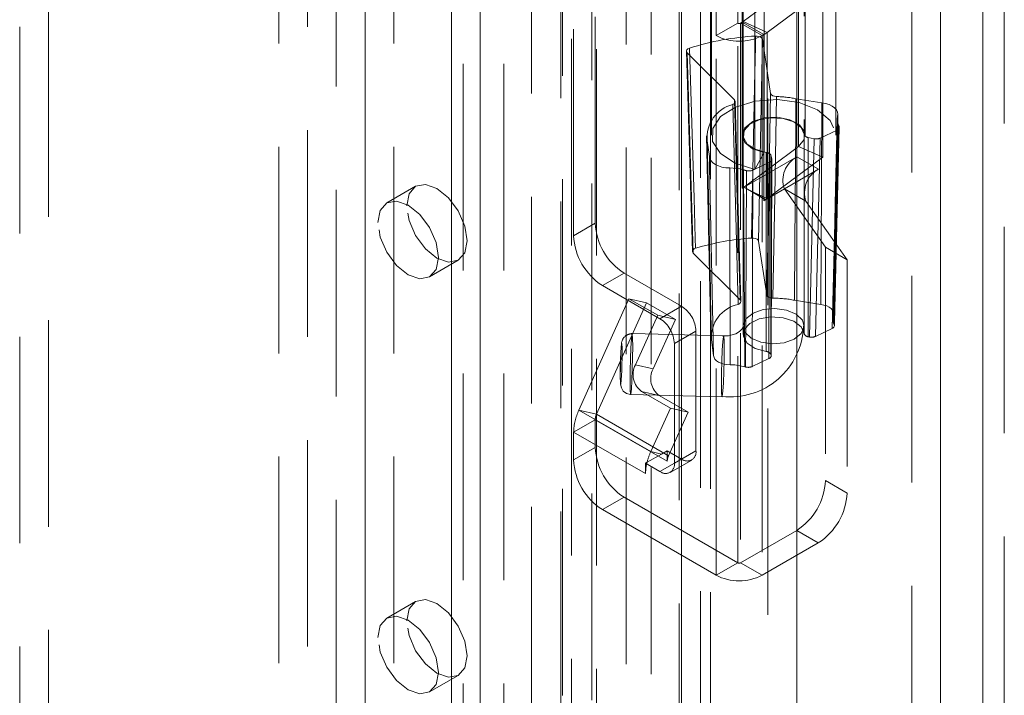
# Model space of a CAD drawing. Units: millimetres. Extents: x 0 to 420, y 0 to 297.
# Drawn here: x 357 to 363, y 196 to 201 of the extents above; entities that cross this region are included whole.
import ezdxf

# ---------------------------------------------------------------- set-up
doc = ezdxf.new("R2010")
doc.units = ezdxf.units.MM
doc.linetypes.add('HIDDEN', pattern=[1.905, 1.27, -0.635])

msp = doc.modelspace()

# ---------------------------------------------------------------- linework, layer by layer
at = {"color": 7, "linetype": 'HIDDEN', "lineweight": 0}
for p, q in [((363.1782, 70.4288), (363.1782, 212.5947)), ((361.3724, 70.0865), (361.3724, 211.5522)), ((361.726, 211.5522), (361.726, 70.0865)), ((361.3128, 73.9043), (361.3128, 211.273)), ((360.855, 211.2498), (360.855, 73.8811)), ((361.0085, 211.1878), (361.0085, 73.8191)), ((361.1803, 73.8277), (361.1803, 211.1964)), ((359.2511, 211.0925), (359.2511, 75.8529)), ((360.4634, 211.0567), (360.4634, 73.3832)), ((360.5185, 73.4879), (360.5185, 211.0882)), ((359.0743, 210.9904), (359.0743, 75.7508)), ((360.6446, 211.0287), (360.6446, 73.3552)), ((360.6721, 73.4259), (360.6721, 211.0261)), ((360.2734, 210.947), (360.2734, 72.6738)), ((360.4545, 210.919), (360.4545, 72.6458)), ((359.9582, 210.6842), (359.9582, 75.4447)), ((359.7814, 210.5822), (359.7814, 75.3426)), ((359.8547, 75.2406), (359.8547, 210.4801)), ((360.1047, 75.2406), (360.1047, 210.4801)), ((359.7814, 75.1385), (359.7814, 210.3781)), ((359.9582, 75.0365), (359.9582, 210.276)), ((358.8976, 74.8324), (358.8976, 210.0719)), ((359.2511, 210.0719), (359.2511, 74.8324)), ((358.7208, 74.7303), (358.7208, 209.9699)), ((359.4279, 74.7303), (359.4279, 209.9699)), ((361.5738, 205.1525), (361.5738, 198.7222)), ((361.9488, 198.7222), (361.9488, 205.1525)), ((361.5404, 200.585), (361.5404, 203.647)), ((361.4078, 200.5085), (361.4078, 203.5705)), ((357.3066, 202.5698), (357.3066, 145.412)), ((357.1298, 202.4678), (357.1298, 145.3099)), ((362.6099, 200.9371), (362.6099, 142.9627)), ((361.3801, 200.9167), (361.3801, 199.896)), ((361.5676, 200.9167), (361.5676, 199.896)), ((361.9551, 199.896), (361.9551, 200.9167)), ((362.1426, 199.896), (362.1426, 200.9167)), ((361.5735, 200.5944), (361.9144, 200.8481)), ((361.7021, 200.8102), (361.7021, 199.7895)), ((361.9144, 200.8481), (361.9144, 199.8275)), ((360.6653, 199.355), (360.6653, 200.784)), ((361.7217, 200.528), (362.0626, 200.7818)), ((362.0626, 200.7818), (362.0626, 199.7611)), ((360.5327, 199.2785), (360.5327, 200.7074)), ((361.6448, 200.7071), (361.6448, 199.6864)), ((361.5404, 200.585), (361.4078, 200.5085)), ((361.5404, 197.2678), (361.5404, 200.585)), ((361.558, 200.585), (361.5684, 200.591)), ((361.558, 200.585), (361.6906, 200.5085)), ((361.558, 200.585), (361.558, 197.2678)), ((361.5684, 200.591), (361.7009, 200.5144)), ((361.5684, 199.5703), (361.5684, 200.591)), ((361.5735, 200.5944), (361.7217, 200.528)), ((361.5735, 200.5944), (361.5735, 199.5737)), ((361.4078, 197.1913), (361.4078, 200.5085)), ((361.6906, 200.5085), (361.7009, 200.5144)), ((361.6906, 200.5085), (361.6906, 197.1913)), ((361.7009, 199.4938), (361.7009, 200.5144)), ((361.7217, 199.5074), (361.7217, 200.528)), ((361.6682, 199.2448), (361.6919, 200.4864)), ((361.6919, 200.4864), (361.7427, 200.1537)), ((361.2256, 200.4127), (361.2619, 199.1818)), ((361.5202, 200.1131), (361.2306, 200.4023)), ((361.2306, 200.4023), (361.2668, 199.1715)), ((362.0569, 200.0951), (361.898, 200.1207)), ((362.1303, 198.799), (362.1564, 200.0236)), ((361.9486, 198.6769), (361.9486, 199.9017)), ((362.1507, 199.9279), (362.0471, 199.8785)), ((361.3489, 199.8931), (361.3751, 198.6684)), ((361.3533, 199.8612), (361.3666, 199.7662)), ((361.5738, 199.896), (361.5738, 198.6712)), ((362.0108, 199.8748), (361.9735, 199.8824)), ((361.9735, 199.8824), (361.9735, 198.6576)), ((361.982, 198.6559), (362.0108, 199.8748)), ((362.0471, 199.8785), (362.0183, 198.6596)), ((361.9144, 199.8275), (361.5735, 199.5737)), ((361.7021, 199.7895), (361.6448, 199.6864)), ((361.7162, 199.791), (361.7162, 198.5661)), ((362.0626, 199.7611), (361.9144, 199.8275)), ((361.5795, 199.5766), (361.9036, 199.7636)), ((361.7368, 199.7307), (361.6333, 199.6814)), ((362.0626, 199.7611), (361.7217, 199.5074)), ((361.7323, 198.5233), (361.7368, 199.7307)), ((361.7442, 199.7732), (361.7501, 199.7506)), ((361.7442, 198.5483), (361.7442, 199.7732)), ((361.7501, 199.7506), (361.7455, 198.5432)), ((361.7459, 198.54), (361.7505, 199.7474)), ((362.0361, 199.6871), (361.9036, 199.7636)), ((361.7121, 199.5), (362.0361, 199.6871)), ((359.5618, 199.5821), (359.385, 199.48)), ((361.5739, 199.5735), (361.5684, 199.5703)), ((361.5735, 199.5737), (361.5739, 199.5735)), ((361.5795, 199.5767), (361.5739, 199.5735)), ((361.5795, 199.5767), (361.6233, 199.5514)), ((361.5795, 199.5767), (361.5795, 199.5766)), ((361.7121, 199.5), (361.5795, 199.5766)), ((361.6233, 199.5514), (361.7117, 199.5004)), ((361.6233, 199.5514), (361.7217, 199.5074)), ((361.9596, 199.4898), (361.827, 199.5664)), ((361.827, 199.5664), (362.0795, 199.2071)), ((361.7121, 199.5002), (361.7009, 199.4938)), ((361.7117, 199.5004), (361.7121, 199.5002)), ((361.7121, 199.5002), (361.7121, 199.5)), ((361.9596, 199.4898), (362.2121, 199.1305)), ((360.6653, 199.355), (360.5327, 199.2785)), ((361.6682, 199.2448), (361.7187, 198.9139)), ((362.2121, 199.1305), (362.0795, 199.2071)), ((362.0795, 199.2071), (362.0795, 197.773)), ((359.6475, 199.0253), (359.8243, 199.1274)), ((361.5547, 198.884), (361.2668, 199.1715)), ((362.2121, 199.1305), (362.2121, 197.6965)), ((360.7095, 198.9723), (360.8421, 199.0488)), ((360.8421, 199.0488), (361.1957, 198.8447)), ((360.7095, 198.9723), (361.0631, 198.7682)), ((360.5647, 198.2065), (360.8723, 198.8914)), ((360.8723, 198.8914), (361.0491, 198.7893)), ((360.8723, 198.8914), (360.9809, 198.8662)), ((361.8897, 198.8815), (362.0515, 198.8556)), ((360.6733, 198.1814), (360.9809, 198.8662)), ((360.9809, 198.8662), (361.1577, 198.7642)), ((361.1957, 198.8447), (361.0631, 198.7682)), ((361.0491, 198.7893), (360.9122, 198.4845)), ((361.1577, 198.7642), (361.0208, 198.4594)), ((361.0491, 198.7893), (361.1577, 198.7642)), ((361.1515, 198.6151), (361.284, 198.6916)), ((361.284, 198.6916), (361.284, 197.9568)), ((362.1212, 198.7086), (362.0183, 198.6596)), ((361.4539, 198.6624), (360.8919, 198.6765)), ((361.3927, 198.5417), (361.3792, 198.6384)), ((361.982, 198.6559), (361.9735, 198.6576)), ((361.1515, 198.6151), (361.1515, 197.8802)), ((361.7323, 198.5233), (361.6294, 198.4743)), ((361.7442, 198.5483), (361.7455, 198.5432)), ((360.9122, 198.4845), (361.0208, 198.4594)), ((360.8825, 198.3017), (361.4444, 198.2875)), ((360.9499, 198.3206), (361.1267, 198.2186)), ((361.0585, 198.2955), (360.9499, 198.3206)), ((361.0585, 198.2955), (361.2353, 198.1935)), ((361.1267, 198.2186), (361.0067, 197.9514)), ((361.1267, 198.2186), (361.2353, 198.1935)), ((360.6653, 198.1475), (360.5327, 198.071)), ((361.0067, 197.9514), (360.5647, 198.2065)), ((360.6733, 198.1814), (360.5647, 198.2065)), ((361.1073, 197.8924), (360.6653, 198.1475)), ((360.6653, 197.9771), (360.6653, 198.1475)), ((360.6733, 198.1814), (361.1153, 197.9263)), ((361.2353, 198.1935), (361.1153, 197.9263)), ((360.9747, 197.8158), (360.5327, 198.071)), ((360.5327, 197.9006), (360.5327, 198.071)), ((360.6653, 197.9771), (360.5327, 197.9006)), ((361.0719, 197.9363), (360.9837, 197.8854)), ((361.0719, 197.9363), (361.0067, 197.9514)), ((361.0631, 197.8292), (361.1957, 197.9057)), ((361.1073, 197.9567), (361.0719, 197.9363)), ((361.1073, 197.9567), (361.1073, 197.9281)), ((361.1957, 197.9057), (361.1073, 197.9567)), ((361.1153, 197.9263), (361.1073, 197.9281)), ((361.1073, 197.9281), (361.1073, 197.8924)), ((361.284, 197.9568), (361.1515, 197.8802)), ((360.9837, 197.8854), (360.9747, 197.8802)), ((360.9747, 197.8802), (360.9747, 197.8158)), ((361.0631, 197.8292), (360.9747, 197.8802)), ((361.1256, 197.823), (361.2582, 197.8995)), ((362.2121, 197.6965), (362.0795, 197.773)), ((360.7095, 197.5944), (360.8421, 197.6709)), ((361.5404, 197.2678), (360.8421, 197.6709)), ((361.4078, 197.1913), (360.7095, 197.5944)), ((361.9028, 197.4668), (361.558, 197.2678)), ((361.9028, 197.4668), (362.0353, 197.3903)), ((362.0353, 197.3903), (361.6906, 197.1913)), ((361.5404, 197.2678), (361.4078, 197.1913)), ((361.558, 197.2678), (361.6906, 197.1913)), ((359.5618, 197.0304), (359.385, 196.9283)), ((359.6475, 196.4736), (359.8243, 196.5757))]:
    msp.add_line(p, q, dxfattribs=at)
at = {"color": 7, "linetype": 'Continuous', "lineweight": 15}
for p, q in [((363.0456, 212.5182), (363.0456, 70.3523)), ((361.1957, 69.9844), (361.1957, 211.4501)), ((361.9028, 69.9844), (361.9028, 211.4501)), ((362.7866, 200.835), (362.7866, 142.8606))]:
    msp.add_line(p, q, dxfattribs=at)
at = {"color": 7, "linetype": 'HIDDEN', "lineweight": 0, "flags": 128}
for points in [[(361.6507, 200.506), (361.6494, 200.444), (361.6445, 200.1958), (361.626, 199.2643)], [(361.6919, 200.4864), (361.6887, 200.4934), (361.6817, 200.4995), (361.6716, 200.5038), (361.6596, 200.506), (361.6507, 200.506)], [(361.2448, 200.432), (361.235, 200.4275), (361.2284, 200.4213), (361.2256, 200.4142), (361.2271, 200.407), (361.2306, 200.4023)], [(361.2819, 199.2016), (361.28, 199.2631), (361.2726, 199.5091), (361.2448, 200.432)], [(361.7427, 200.1537), (361.7308, 199.541), (361.7187, 198.9139)], [(361.7785, 200.1339), (361.7662, 200.1354), (361.7554, 200.1392), (361.7474, 200.1449), (361.7431, 200.1517), (361.7427, 200.1537)], [(361.6448, 199.6864), (361.524, 199.7238), (361.4338, 199.7834), (361.386, 199.8575), (361.3867, 199.9367), (361.4358, 200.0106), (361.527, 200.0696), (361.6486, 200.1062), (361.7847, 200.1157), (361.9178, 200.0967), (362.0306, 200.0518), (362.1087, 199.9868), (362.1418, 199.91), (362.1258, 199.8314), (362.0626, 199.7611)], [(361.5202, 200.1131), (361.5246, 200.1063), (361.5248, 200.099), (361.5209, 200.0921), (361.5132, 200.0863), (361.5105, 200.0851)], [(361.5105, 200.0851), (361.5267, 199.4773), (361.5434, 198.8553)], [(361.5547, 198.884), (361.5372, 199.5056), (361.5202, 200.1131)], [(361.5597, 198.8736), (361.5521, 199.1434), (361.5253, 200.1026)], [(361.7565, 198.8942), (361.7676, 199.5212), (361.7785, 200.1339)], [(361.898, 200.1207), (361.8968, 199.9438), (361.8921, 199.2364), (361.8897, 198.8815)], [(362.0515, 198.8556), (362.0518, 198.9184), (362.0529, 199.1698), (362.0569, 200.0951)], [(362.1542, 200.011), (362.1564, 200.025), (362.1539, 200.0389), (362.1468, 200.0522), (362.1354, 200.0646), (362.1201, 200.0754), (362.1014, 200.0843), (362.0801, 200.091), (362.0569, 200.0951)], [(361.7021, 199.7895), (361.6318, 199.8128), (361.5842, 199.8507), (361.5676, 199.8966), (361.585, 199.9423), (361.6333, 199.9799), (361.704, 200.0029), (361.7848, 200.007), (361.8615, 199.9918), (361.9206, 199.9597), (361.9518, 199.9165), (361.9496, 199.8697), (361.9144, 199.8275)], [(361.9486, 199.9017), (361.9298, 199.9435), (361.8843, 199.9777), (361.8192, 199.999), (361.7449, 200.0038), (361.6732, 199.9916), (361.6156, 199.9641), (361.5811, 199.9258), (361.5753, 199.8827), (361.599, 199.8418), (361.6486, 199.8095), (361.7162, 199.791)], [(362.1509, 199.9922), (362.1417, 199.5697), (362.124, 198.7668)], [(362.1542, 200.011), (362.15, 199.8107), (362.1328, 199.0093), (362.1311, 198.929), (362.1281, 198.7878)], [(362.1317, 198.7346), (362.1375, 199.0051), (362.1581, 199.9612)], [(362.1581, 199.9612), (362.1513, 199.9973), (362.1542, 200.011)], [(362.1212, 198.7086), (362.135, 199.2757), (362.1507, 199.9279)], [(362.1633, 199.9494), (362.1619, 199.8885), (362.1559, 199.6449), (362.1335, 198.7311)], [(362.1348, 198.725), (362.1353, 198.7449), (362.164, 199.9441)], [(362.1507, 199.9279), (362.1589, 199.9334), (362.1635, 199.9401), (362.164, 199.9474), (362.1633, 199.9494)], [(361.3792, 198.6384), (361.3758, 198.7983), (361.3623, 199.4379), (361.3533, 199.8612)], [(361.3666, 199.7662), (361.3693, 199.7523), (361.3766, 199.739), (361.3882, 199.7267), (361.4037, 199.716), (361.4225, 199.7071), (361.4439, 199.7006), (361.4671, 199.6965), (361.4912, 199.6951)], [(361.3666, 199.7662), (361.368, 199.6971), (361.374, 199.4205), (361.3927, 198.5417)], [(361.4912, 199.6951), (361.5532, 199.6889), (361.5752, 199.6835)], [(361.4934, 198.4854), (361.4932, 198.6421), (361.4921, 199.2686), (361.4912, 199.6951)], [(361.5752, 199.6835), (361.5772, 199.3917), (361.5833, 198.4733)], [(361.5888, 198.4717), (361.5891, 198.532), (361.5901, 198.7732), (361.5943, 199.6783)], [(361.6333, 199.6814), (361.6313, 199.0778), (361.6294, 198.4743)], [(359.5074, 199.4619), (359.5216, 199.5357), (359.5618, 199.5821), (359.622, 199.5938), (359.6931, 199.5691), (359.7641, 199.5117), (359.8243, 199.4305), (359.8645, 199.3377), (359.8787, 199.2476), (359.8645, 199.1737), (359.8243, 199.1274), (359.7641, 199.1157), (359.6931, 199.1404), (359.622, 199.1977), (359.5618, 199.2789), (359.5216, 199.3717), (359.5074, 199.4619)], [(359.3307, 199.3598), (359.3448, 199.4337), (359.385, 199.48), (359.4452, 199.4917), (359.5163, 199.467), (359.5873, 199.4097), (359.6475, 199.3285), (359.6878, 199.2357), (359.7019, 199.1455), (359.6878, 199.0716), (359.6475, 199.0253), (359.5873, 199.0136), (359.5163, 199.0383), (359.4452, 199.0956), (359.385, 199.1769), (359.3448, 199.2696), (359.3307, 199.3598)], [(361.626, 199.2643), (361.6385, 199.264), (361.6503, 199.2614), (361.6598, 199.2566), (361.666, 199.2503), (361.6682, 199.2448)], [(361.2668, 199.1715), (361.2624, 199.1784), (361.2622, 199.1856), (361.2661, 199.1925), (361.2738, 199.1983), (361.2819, 199.2016)], [(361.5434, 198.8553), (361.5524, 198.8604), (361.5581, 198.8669), (361.5597, 198.8741), (361.5571, 198.8812), (361.5547, 198.884)], [(361.7187, 198.9139), (361.7219, 198.9069), (361.7289, 198.9009), (361.739, 198.8965), (361.751, 198.8944), (361.7565, 198.8942)], [(361.7532, 198.6141), (361.8255, 198.6205), (361.888, 198.6424), (361.9313, 198.6765), (361.9487, 198.7175), (361.9375, 198.7593), (361.8996, 198.7954), (361.8406, 198.8203), (361.7695, 198.8304), (361.6972, 198.8239), (361.6347, 198.802), (361.5914, 198.768), (361.574, 198.727), (361.5851, 198.6852), (361.6231, 198.6491), (361.6821, 198.6241), (361.7532, 198.6141)], [(362.1281, 198.7878), (362.1303, 198.799), (362.1286, 198.8102), (362.1232, 198.8209), (362.1142, 198.8309), (362.102, 198.8396), (362.0871, 198.8468), (362.07, 198.8522), (362.0515, 198.8556)], [(361.9486, 198.6769), (361.9298, 198.7187), (361.8843, 198.7529), (361.8192, 198.7742), (361.7449, 198.779), (361.6732, 198.7667), (361.6156, 198.7393), (361.5811, 198.701), (361.5753, 198.6579), (361.599, 198.617), (361.6486, 198.5847), (361.7162, 198.5661)], [(362.1281, 198.7878), (362.1255, 198.7515), (362.1317, 198.7346)], [(361.5736, 198.7225), (361.5738, 198.7213), (361.5683, 198.7066), (361.5511, 198.6892), (361.5284, 198.6762), (361.5072, 198.6687), (361.4832, 198.6639), (361.4441, 198.6629)], [(362.1335, 198.7311), (362.1347, 198.7239), (362.1318, 198.7168), (362.125, 198.7107), (362.1212, 198.7086)], [(360.8954, 198.5972), (360.8947, 198.6476), (360.893, 198.6738), (360.8903, 198.6719), (360.8872, 198.6422), (360.884, 198.5892), (360.8814, 198.5209), (360.8796, 198.4478), (360.879, 198.381), (360.8796, 198.3306), (360.8814, 198.3044), (360.884, 198.3063), (360.8872, 198.336), (360.8903, 198.389), (360.893, 198.4573), (360.8947, 198.5304), (360.8954, 198.5972)], [(361.4491, 198.3218), (361.4523, 198.3749), (361.4549, 198.4431), (361.4567, 198.5162), (361.4573, 198.5831), (361.4567, 198.6334), (361.4549, 198.6597), (361.4523, 198.6578), (361.4491, 198.628), (361.446, 198.575), (361.4434, 198.5067), (361.4416, 198.4336), (361.441, 198.3668), (361.4416, 198.3164), (361.4434, 198.2902), (361.446, 198.2921), (361.4491, 198.3218)], [(360.8247, 198.5927), (360.8227, 198.559), (360.8217, 198.5364), (360.8209, 198.5119), (360.8202, 198.4864), (360.8197, 198.4612), (360.8193, 198.4186), (360.8197, 198.3861), (360.8202, 198.3743), (360.8209, 198.3675), (360.8217, 198.3658), (360.8227, 198.3692), (360.8247, 198.3886)], [(360.8247, 198.3886), (360.8267, 198.4223), (360.8277, 198.445), (360.8286, 198.4695), (360.8293, 198.4949), (360.8298, 198.5201), (360.8302, 198.5628), (360.8298, 198.5953), (360.8293, 198.607), (360.8286, 198.6138), (360.8277, 198.6156), (360.8267, 198.6121), (360.8247, 198.5927)], [(361.3927, 198.5417), (361.3949, 198.5306), (361.4008, 198.5199), (361.4102, 198.5101), (361.4228, 198.5015), (361.438, 198.4945), (361.4553, 198.4894), (361.474, 198.4863), (361.4934, 198.4854)], [(361.5833, 198.4733), (361.5233, 198.4844), (361.4934, 198.4854)], [(360.8194, 198.4189), (360.8207, 198.3664), (360.8257, 198.3438), (360.8376, 198.3232), (360.8573, 198.3078), (360.8825, 198.3017)], [(359.5074, 196.9102), (359.5216, 196.9841), (359.5618, 197.0304), (359.622, 197.0421), (359.6931, 197.0174), (359.7641, 196.9601), (359.8243, 196.8788), (359.8645, 196.7861), (359.8787, 196.6959), (359.8645, 196.622), (359.8243, 196.5757), (359.7641, 196.564), (359.6931, 196.5887), (359.622, 196.646), (359.5618, 196.7272), (359.5216, 196.82), (359.5074, 196.9102)], [(359.3307, 196.8081), (359.3448, 196.882), (359.385, 196.9283), (359.4452, 196.94), (359.5163, 196.9153), (359.5873, 196.858), (359.6475, 196.7768), (359.6878, 196.684), (359.7019, 196.5938), (359.6878, 196.52), (359.6475, 196.4736), (359.5873, 196.4619), (359.5163, 196.4866), (359.4452, 196.544), (359.385, 196.6252), (359.3448, 196.718), (359.3307, 196.8081)]]:
    msp.add_lwpolyline(points, dxfattribs=at)
at = {"color": 7, "linetype": 'HIDDEN', "lineweight": 0}
for centre, radius, start, end in [((361.5492, 200.6021), 0.0192, 242.60967, 297.39033), ((361.5417, 200.6373), 0.0534, 299.88975, 306.55041), ((361.7438, 198.8455), 1.6631, 93.21165, 107.46029), ((361.5492, 200.7814), 0.3074, 242.60967, 297.39033), ((361.5944, 200.6998), 0.2138, 299.88975, 306.55041), ((361.5622, 199.8816), 0.2099, 104.25127, 185.57546), ((361.7629, 199.4477), 0.6864, 78.65572, 88.70348), ((362.0111, 199.8887), 0.1639, 21.75828, 26.26261), ((361.975, 199.91), 0.0277, 197.56827, 267.06269), ((361.7156, 199.7592), 0.0318, 26.10861, 89.094), ((361.9829, 199.6194), 0.1647, 118.81019, 198.77845), ((361.7398, 200.2475), 0.5875, 253.7384, 255.66114), ((361.6094, 199.7354), 0.0591, 255.16546, 293.89979), ((362.1155, 199.5428), 0.1647, 118.81019, 198.77845), ((361.5417, 199.6166), 0.0534, 299.88975, 306.55041), ((361.5887, 199.6883), 0.2246, 299.9715, 303.20007), ((361.6004, 199.6705), 0.2033, 303.19787, 306.63494), ((361.0491, 199.3725), 0.3842, 182.60548, 237.39452), ((360.9165, 199.2959), 0.3842, 182.60548, 237.39452), ((361.7438, 197.6434), 1.6252, 94.15891, 106.51303), ((361.7622, 198.2465), 0.6478, 78.64783, 90.50247), ((361.0921, 198.6829), 0.1921, 2.60548, 57.39452), ((361.5832, 198.6546), 0.2046, 101.21814, 184.56325), ((360.9596, 198.6064), 0.1921, 2.60548, 57.39452), ((361.4941, 198.7383), 0.4506, 263.66022, 357.96221), ((361.99, 198.6618), 0.1594, 25.79497, 27.18044), ((360.8925, 198.6104), 0.0661, 90.55891, 184.2032), ((361.975, 198.6852), 0.0277, 197.56827, 267.06269), ((362.3487, 198.4529), 1.5297, 174.27231, 181.27549), ((361.7156, 198.5344), 0.0318, 26.10861, 89.094), ((361.0262, 198.4245), 0.1288, 152.19862, 233.70263), ((361.1348, 198.3993), 0.1288, 152.19862, 233.70263), ((361.7373, 198.9869), 0.5362, 253.3115, 253.92853), ((361.6054, 198.5296), 0.0603, 254.03066, 293.50138), ((360.871, 198.0627), 0.3383, 154.852, 178.60507), ((360.7499, 198.1454), 0.0846, 154.852, 178.60507), ((361.0491, 197.9946), 0.3842, 182.60548, 237.39452), ((361.3615, 197.7909), 0.3894, 155.67134, 165.96241), ((361.1918, 197.8903), 0.0846, 154.852, 178.60507), ((361.2302, 197.948), 0.0546, 230.79671, 9.21404), ((360.9165, 197.918), 0.3842, 182.60548, 237.39452), ((361.267, 197.8133), 0.2924, 165.72472, 179.50522), ((361.0976, 197.8715), 0.0546, 230.79671, 9.21404), ((361.6957, 197.7905), 0.3842, 302.60548, 357.39452), ((361.8283, 197.7139), 0.3842, 302.60548, 357.39452), ((361.5492, 197.2849), 0.0192, 242.60967, 297.39033), ((361.5492, 197.4642), 0.3074, 242.60967, 297.39033)]:
    msp.add_arc(centre, radius, start, end, dxfattribs=at)
for centre, ratio, start_param, end_param in [((362.0233, 199.8952), 0.577195, 4.372749, 5.402585), ((361.713, 199.7474), 0.577402, 5.402332, 6.432168), ((361.9945, 198.6763), 0.577195, 4.372749, 5.402585), ((361.7084, 198.54), 0.577402, 5.402332, 6.432168)]:
    msp.add_ellipse(centre, major_axis=(0.0375, 0), ratio=ratio, start_param=start_param, end_param=end_param, dxfattribs=at)

doc.saveas('drawing.dxf')
